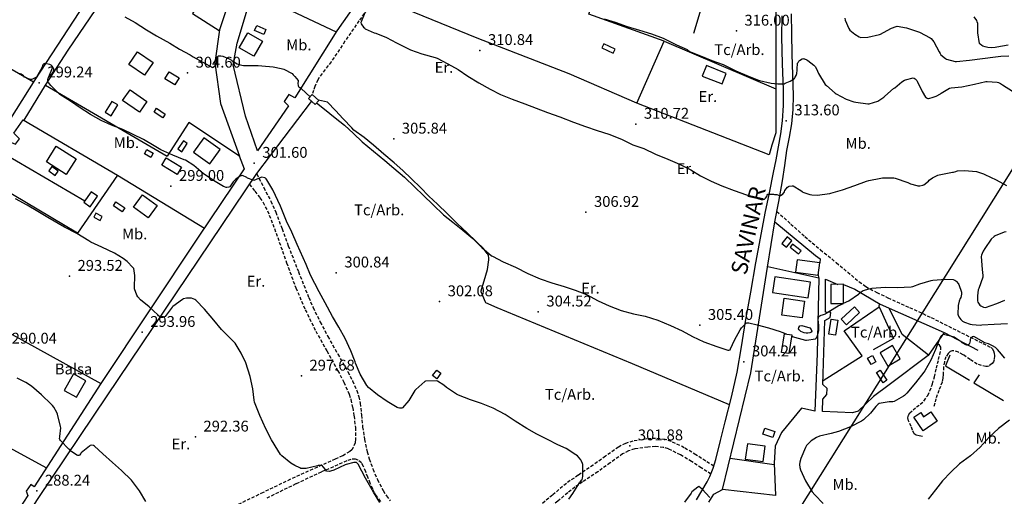
# Model space of a CAD drawing. Extents: x 712930 to 716566, y 4257485 to 4260015.
# Drawn here: x 713263 to 713870, y 4259135 to 4259429 of the extents above; entities that cross this region are included whole.
import ezdxf

# ---------------------------------------------------------------- set-up
doc = ezdxf.new("R2010")
doc.units = 0
doc.header["$LTSCALE"] = 8
doc.linetypes.add('HIDDEN', pattern=[0.375, 0.25, -0.125])
for name, color, linetype in [('010223', 7, 'CONTINUOUS'), ('020123', 2, 'CONTINUOUS'), ('020124', 4, 'CONTINUOUS'), ('020401', 7, 'CONTINUOUS'), ('030128', 7, 'CONTINUOUS'), ('030450', 5, 'CONTINUOUS'), ('040126', 6, 'CONTINUOUS'), ('040127', 7, 'CONTINUOUS'), ('040523', 6, 'CONTINUOUS'), ('040524', 3, 'CONTINUOUS'), ('050146', 1, 'CONTINUOUS'), ('050156', 7, 'CONTINUOUS'), ('050326', 7, 'CONTINUOUS'), ('060140', 7, 'HIDDEN'), ('060529', 1, 'CONTINUOUS'), ('090103', 7, 'CONTINUOUS'), ('090108', 7, 'CONTINUOUS'), ('090111', 7, 'CONTINUOUS'), ('10', 7, 'CONTINUOUS'), ('TEXTOS', 2, 'CONTINUOUS')]:
    doc.layers.add(name, color=color, linetype=linetype)
doc.styles.add('ROMANS', font='romans')

msp = doc.modelspace()

# ---------------------------------------------------------------- linework, layer by layer
at = {"layer": '010223'}
msp.add_lwpolyline([(714545.29, 4260000), (714240.33, 4259918.97), (713663.84, 4258999.49), (714796.45, 4258175.46), (715799.7, 4257500)], dxfattribs=at)
at = {"layer": '020123'}
for points in [[(713327.65, 4259430.66), (713333.91, 4259427.16), (713340.96, 4259422.64), (713347.19, 4259418.89), (713355.29, 4259414.38), (713361.33, 4259410.71), (713367.87, 4259407.23), (713369.76, 4259405.88), (713381.76, 4259399.41), (713382.11, 4259399.61), (713383.72, 4259400.82), (713384.17, 4259401.63), (713384.24, 4259402.32), (713384.37, 4259402.72), (713384.33, 4259403.2), (713384.52, 4259405.76), (713384.73, 4259406.11), (713385.32, 4259406.6), (713386.31, 4259406.65), (713386.76, 4259406.59), (713388.02, 4259406.26), (713391.87, 4259404.69), (713393.32, 4259403.87), (713393.85, 4259403.43), (713396.88, 4259401.63), (713397.93, 4259401.17), (713400.76, 4259400.5), (713401.98, 4259400.55), (713409.81, 4259400.59), (713412.05, 4259400.31), (713419.15, 4259399.84), (713424.12, 4259398.83), (713425.73, 4259398.29), (713430.9, 4259395.59), (713431.47, 4259394.9), (713432.59, 4259393.84), (713434.53, 4259391.22), (713434.54, 4259390.63), (713434.4, 4259389.67), (713434.48, 4259388.09), (713434.76, 4259387.61), (713435.06, 4259387.32), (713436.15, 4259386.56), (713439.58, 4259383.42), (713441.87, 4259381.22)], [(713475.99, 4259433.49), (713473.8, 4259428.48), (713473.69, 4259428.05), (713473.27, 4259427.16), (713473.49, 4259426.31), (713473.79, 4259425.7), (713474.94, 4259424.2), (713475.59, 4259423.55), (713475.99, 4259423.18), (713481.45, 4259420.84), (713482.43, 4259420.58), (713489.08, 4259417.86), (713495.33, 4259414.63), (713502.58, 4259410.96), (713503.91, 4259410.25), (713510.92, 4259407.79), (713519.05, 4259405.55), (713520.39, 4259405.08), (713526.89, 4259401.58), (713533.28, 4259398.02), (713539.21, 4259393.91), (713546, 4259389.84), (713553, 4259385.94), (713559.33, 4259382.67), (713566.62, 4259379.72), (713574.37, 4259376.94), (713581.52, 4259374.23), (713588.41, 4259371.65), (713596.12, 4259368.94), (713604.44, 4259365.66), (713611.79, 4259362.84), (713619.13, 4259360.38), (713626.33, 4259358.21), (713634.14, 4259355.01), (713641.07, 4259351.57), (713647.91, 4259349.24), (713655.02, 4259345.81), (713662.62, 4259342.81), (713669.77, 4259339.69), (713676.78, 4259336.21), (713682.87, 4259332.52), (713689.35, 4259329.15), (713696.01, 4259326.34), (713703.55, 4259323.44), (713711.13, 4259320.71), (713718.89, 4259318.21), (713720.28, 4259317.81), (713720.73, 4259317.75), (713721.14, 4259317.76), (713722.27, 4259318.13), (713723.03, 4259318.57), (713723.78, 4259319.74), (713724.06, 4259320.46), (713724.45, 4259321.15), (713727.92, 4259321.07), (713728.5, 4259320.94), (713729.85, 4259320.84), (713731.06, 4259320.58), (713731.76, 4259320.33), (713732.19, 4259320.39), (713733.18, 4259320.83), (713733.68, 4259321.16), (713734.6, 4259322.53), (713734.97, 4259323.34), (713735.64, 4259324.33), (713736.6, 4259325.39), (713737.2, 4259325.87), (713737.65, 4259326.13), (713739.3, 4259326.3), (713740.02, 4259326.26), (713744.77, 4259323.32), (713745.49, 4259322.71), (713746.04, 4259322.39), (713750.29, 4259320.87), (713751.46, 4259320.62), (713754.9, 4259320.57), (713762.58, 4259321.59), (713763.27, 4259321.67), (713770.48, 4259323.75), (713778.07, 4259326.52), (713785.21, 4259329.11), (713786.63, 4259329.61), (713794.11, 4259331.06), (713795.14, 4259331.2), (713802.18, 4259331.15), (713803.05, 4259331.1), (713810.68, 4259328.44), (713812.5, 4259327.6), (713816.25, 4259326.48), (713817.01, 4259326.36), (713818.08, 4259326.34), (713819.94, 4259326.72), (713820.62, 4259326.97), (713823.45, 4259329.2), (713823.94, 4259329.72), (713826, 4259331.18), (713829.37, 4259332.86), (713830.18, 4259333.14), (713838.24, 4259334.7), (713838.88, 4259334.79), (713840.31, 4259335.2), (713840.78, 4259335.42), (713841.43, 4259335.57), (713845.74, 4259335.79), (713853.15, 4259335.04), (713854.44, 4259334.81), (713857.4, 4259333.75), (713858.25, 4259333.32), (713865.23, 4259329.95), (713871.57, 4259326.5)], [(713623.44, 4259429.33), (713630.26, 4259427.35), (713637.48, 4259424.69), (713645.14, 4259422.37), (713652.59, 4259420.2), (713659.83, 4259417.5), (713661.49, 4259416.61), (713668.02, 4259413.31), (713674.69, 4259410.47), (713675.14, 4259409.94), (713675.57, 4259409.59), (713676.11, 4259409.3), (713682.89, 4259406.52), (713689.86, 4259403.57), (713696.81, 4259401.21), (713704.69, 4259397.31), (713711.36, 4259394.32), (713718.59, 4259391.56), (713719.33, 4259391.39), (713726.36, 4259389.63), (713730.47, 4259389.23), (713734.36, 4259389.36), (713735.16, 4259389.58), (713738.23, 4259390.9), (713740.15, 4259392.05), (713740.61, 4259392.45), (713741.03, 4259392.93), (713741.28, 4259393.3), (713741.84, 4259394.41), (713742.24, 4259395.71), (713742.52, 4259397.71), (713742.48, 4259398.34), (713742.75, 4259401.96), (713743, 4259402.47), (713743.5, 4259403.22), (713743.87, 4259403.62), (713745.48, 4259404.74), (713745.89, 4259404.83), (713746.61, 4259404.79), (713747.1, 4259404.65), (713748.5, 4259403.99), (713749.12, 4259403.65), (713752.87, 4259400.82), (713753.62, 4259399.92), (713754.42, 4259398.62), (713755.73, 4259395.64), (713759.82, 4259388.86), (713760.55, 4259388.17), (713765.9, 4259383.45), (713766.57, 4259383.01), (713772.82, 4259379.78), (713777.4, 4259378.18), (713778.76, 4259377.9), (713786.1, 4259376.87), (713786.99, 4259377.01), (713792.18, 4259378.58), (713792.86, 4259378.92), (713795.99, 4259381.1), (713796.58, 4259381.67), (713802, 4259386.28), (713802.71, 4259386.74), (713807.02, 4259390.47), (713808.76, 4259391.62), (713809.25, 4259391.81), (713814.13, 4259392.96), (713814.64, 4259392.79), (713815.35, 4259392.37), (713816.28, 4259391.39), (713816.58, 4259390.87), (713819.56, 4259384.51), (713821.76, 4259381.02), (713822.07, 4259380.73), (713822.62, 4259380.41), (713823.03, 4259380.27), (713823.48, 4259380.21), (713824.3, 4259380.31), (713825.81, 4259380.72), (713828.28, 4259381.73), (713830.86, 4259383.18), (713831.34, 4259383.55), (713836.43, 4259386.49), (713837.44, 4259386.74), (713844.2, 4259387.51), (713851.82, 4259389.04), (713858.89, 4259390.72), (713859.74, 4259390.75), (713865.98, 4259390.2), (713866.74, 4259389.99), (713867.9, 4259389.5), (713869.29, 4259388.69), (713875.44, 4259384.76)], [(713771.87, 4259429.85), (713772.05, 4259428.66), (713774.3, 4259423.49), (713774.99, 4259422.37), (713778.15, 4259419.85), (713780.65, 4259418.33), (713781.69, 4259417.88), (713786.12, 4259418.12), (713793.32, 4259419.74), (713793.95, 4259419.92), (713800.24, 4259423.36), (713800.62, 4259423.58), (713803.51, 4259424.65), (713804.29, 4259424.82), (713809.86, 4259423.89), (713816.73, 4259421.52), (713817.99, 4259421.09), (713824.5, 4259417.65), (713825.24, 4259417.25), (713826.88, 4259415.28), (713830.02, 4259408.97), (713830.64, 4259407.89), (713831.17, 4259407.23), (713833.96, 4259404.87), (713834.61, 4259404.46), (713840.07, 4259403.08), (713840.9, 4259403.01), (713848.93, 4259403.81), (713856.93, 4259404.92), (713864.94, 4259405.85), (713868.24, 4259406.37), (713873.09, 4259406.45)], [(713445.93, 4259377.53), (713450.72, 4259373.64), (713457.39, 4259368.34), (713463.2, 4259363.8), (713468.67, 4259358.55), (713474.08, 4259353.5), (713481.14, 4259347.6), (713487.95, 4259341.88), (713493.5, 4259337.23), (713500.1, 4259331.71), (713506.56, 4259325.42), (713511.78, 4259320.44), (713517.86, 4259314.48), (713524.25, 4259308.29), (713530.01, 4259303.76), (713536.09, 4259298.91), (713542.29, 4259293.76), (713547.99, 4259288.14), (713553.82, 4259283.15), (713554.4, 4259282.79), (713561.07, 4259279.39), (713568.77, 4259275.98), (713576.29, 4259272.24), (713583.97, 4259268.77), (713591.03, 4259266.38), (713598.61, 4259264.06), (713605.55, 4259261.88), (713612.49, 4259259.14), (713619.6, 4259255.3), (713626.56, 4259252.12), (713633.83, 4259249.2), (713641.46, 4259247.19), (713648.75, 4259245.85), (713656.53, 4259243.42), (713664.33, 4259240.07), (713671.51, 4259236.82), (713677.96, 4259233.34), (713684.88, 4259229.99), (713692.82, 4259227.05), (713699.76, 4259224.86), (713700.22, 4259224.86), (713701.08, 4259224.98), (713701.34, 4259225.73), (713703.91, 4259230.96), (713707.39, 4259237.4), (713707.76, 4259237.89), (713708.23, 4259238.58), (713710.94, 4259241.57), (713711.37, 4259241.64), (713712.05, 4259241.66), (713712.59, 4259241.6), (713717.73, 4259240.37), (713724.74, 4259238.55), (713731.9, 4259236.4), (713733.09, 4259235.84), (713735.66, 4259234.82)], [(713484.98, 4259130.7), (713480.94, 4259137.14), (713476.02, 4259145.67), (713471.68, 4259154.38), (713471.39, 4259154.72), (713470.47, 4259155.44), (713470.05, 4259155.52), (713469, 4259155.42), (713464.18, 4259154.26), (713463.55, 4259153.98), (713456.63, 4259150.68), (713454.54, 4259149.99), (713453.9, 4259149.89), (713452.07, 4259150.03), (713451.53, 4259150.65), (713451.15, 4259151.31), (713449.22, 4259153.84), (713448.7, 4259153.86), (713446.92, 4259153.67), (713446.4, 4259153.46), (713439.56, 4259151.77), (713438.46, 4259151.69), (713436.24, 4259151.84), (713435.57, 4259152.05), (713432.41, 4259153.51), (713430.07, 4259155.02), (713424.42, 4259159.52), (713423.59, 4259160.48), (713421.95, 4259162.99), (713418.17, 4259169.54), (713414.69, 4259176.21), (713410.97, 4259184.41), (713407.68, 4259192.67), (713407.43, 4259193.91), (713406.52, 4259200.92), (713405.02, 4259208.64), (713402.28, 4259216.99), (713399.32, 4259223), (713395.68, 4259229.07), (713395.2, 4259229.49), (713387.29, 4259237.67), (713382.46, 4259243.24), (713376.67, 4259250.15), (713371.32, 4259255.74), (713370.72, 4259256.13), (713369.83, 4259256.55), (713368.63, 4259256.87), (713367.69, 4259256.97), (713365.6, 4259256.92), (713363.85, 4259256.6), (713363.12, 4259256.18), (713357.16, 4259251.77), (713356.76, 4259251.26), (713352.42, 4259245.66), (713352.01, 4259245.42), (713351.05, 4259245.01), (713350.08, 4259245), (713349.64, 4259245.21), (713348.46, 4259246.05), (713347.98, 4259246.56), (713342.66, 4259251.53), (713337.2, 4259255.95), (713335.57, 4259257.73), (713334.97, 4259258.77), (713333.57, 4259262.63), (713333.49, 4259263.42), (713333.68, 4259271.01), (713333.07, 4259275.18), (713332.62, 4259275.89), (713329.06, 4259279.57), (713326.65, 4259281.5), (713321.23, 4259284.74), (713313.48, 4259288.4), (713306.69, 4259291.59), (713305.37, 4259292.35), (713297.99, 4259296.91), (713290.37, 4259300.83), (713279.98, 4259306.65), (713273.86, 4259310.37), (713267.38, 4259314.25), (713260.07, 4259318.34)], [(713871.5, 4259297.97), (713870.25, 4259297.66), (713864.62, 4259295.33), (713864, 4259294.97), (713862.3, 4259293.35), (713858.22, 4259287.53), (713857.19, 4259285.96), (713856.56, 4259284.58), (713856.23, 4259283.47), (713856.13, 4259282.67), (713856.63, 4259274.6), (713857.05, 4259271.01), (713857.03, 4259269.84), (713854.54, 4259262.95), (713854.19, 4259262.11), (713853.67, 4259258.38), (713853.71, 4259255.91), (713853.8, 4259255.27), (713854.05, 4259254.36), (713854.34, 4259253.78), (713855.31, 4259252.5), (713855.87, 4259252.08), (713857.55, 4259251.34), (713858.63, 4259251.14), (713865.65, 4259253.62), (713870.71, 4259255.66)], [(713771.16, 4259253.77), (713774.27, 4259255.32), (713780.29, 4259259.3), (713780.66, 4259259.7), (713782.83, 4259261.37), (713783.41, 4259261.66), (713786.62, 4259262.73), (713788.64, 4259263.07), (713796.69, 4259263.69), (713804.21, 4259263.46), (713812.81, 4259263.85), (713813.81, 4259264.11), (713818.17, 4259265.84), (713825.13, 4259267.87), (713826.16, 4259268.01), (713834.15, 4259268.74), (713838.75, 4259268.53), (713839.74, 4259268.09), (713840.34, 4259267.69), (713840.83, 4259267.24), (713841.84, 4259265.97), (713842.24, 4259265.28), (713843.96, 4259260.54), (713843.93, 4259259.47), (713843.48, 4259257.36), (713843.14, 4259256.75), (713842.46, 4259254.97), (713841.9, 4259252.43), (713841.55, 4259247.1), (713841.78, 4259246.4), (713842.32, 4259245.37), (713843.47, 4259243.78), (713844.03, 4259243.22), (713844.61, 4259242.77), (713845.7, 4259242.15), (713849.17, 4259240.88), (713850.42, 4259240.63), (713855.37, 4259240.3), (713856.53, 4259240.37), (713864.06, 4259240.84), (713872.24, 4259241.31)], [(713739, 4259233.49), (713740.82, 4259232.78), (713747.56, 4259231.03), (713748.2, 4259231.03), (713753.71, 4259231.9), (713754.32, 4259232.44), (713754.76, 4259233.11), (713755.03, 4259233.77), (713755.79, 4259236.94), (713755.91, 4259238.16), (713755.81, 4259240.74), (713755.68, 4259241.45), (713755.54, 4259244.09), (713755.6, 4259244.54), (713755.93, 4259245.65), (713756.5, 4259246.03), (713757.39, 4259246.41), (713758.2, 4259246.6), (713760.02, 4259247.28), (713760.43, 4259247.61), (713766.72, 4259251.61), (713767.88, 4259252.14), (713771.01, 4259253.69)], [(713340.5, 4259131.38), (713336.65, 4259137.97), (713331.62, 4259144.45), (713325.61, 4259150.54), (713319.95, 4259155.54), (713314.06, 4259160.78), (713308.93, 4259165.58), (713308.16, 4259165.87), (713307.04, 4259166.05), (713306.28, 4259165.85), (713305.87, 4259165.61), (713300.67, 4259161.49), (713300.44, 4259161.09), (713299.61, 4259160.05), (713299.16, 4259159.79), (713298.52, 4259159.7), (713297.95, 4259159.97), (713294.61, 4259162.15), (713294.21, 4259162.52), (713293.61, 4259163.24), (713293.12, 4259163.69), (713287.89, 4259168.99), (713287.53, 4259169.61), (713287.37, 4259170.21), (713287.44, 4259171.13), (713287.55, 4259171.57), (713288.06, 4259176.85), (713287.94, 4259177.61), (713285.95, 4259185.38), (713285.55, 4259186.39), (713283.79, 4259189.53), (713282.87, 4259190.71), (713282.13, 4259191.44), (713276.16, 4259197.23), (713270.05, 4259202.52), (713266.54, 4259204.84), (713261.15, 4259207.46)], [(713873.48, 4259181.57), (713866.67, 4259176.48), (713861.05, 4259171.02), (713855.48, 4259164.98), (713849.55, 4259159.66), (713842.74, 4259154.58), (713837.27, 4259149.48), (713832.23, 4259144.13), (713827.83, 4259138.63), (713823.27, 4259132.85)], [(713688.68, 4259133.81), (713683.82, 4259139.03), (713681.89, 4259140.6), (713681.27, 4259140.24), (713677.56, 4259137.23), (713677.1, 4259136.59), (713672.9, 4259130.98)]]:
    msp.add_lwpolyline(points, dxfattribs=at)
at = {"layer": '020124'}
for points in [[(713872.67, 4259413.19), (713865.77, 4259411.94), (713864.57, 4259411.7), (713862.48, 4259411.56), (713860.23, 4259411.69), (713858.4, 4259412.07), (713857.12, 4259412.53), (713856.37, 4259412.93), (713855.43, 4259413.68), (713854.92, 4259414.26), (713853.99, 4259420.66), (713854, 4259425.6), (713853.9, 4259426.42), (713853.6, 4259427.58), (713853.29, 4259428.28), (713851.74, 4259430.72)], [(713601.68, 4259132.86), (713604.02, 4259136.25), (713608.14, 4259142.79), (713608.6, 4259143.28), (713609.47, 4259144.48), (713609.71, 4259144.94), (713609.95, 4259145.73), (713610.14, 4259147.08), (713610.14, 4259147.64), (713610.25, 4259148.49), (713610.16, 4259154.25), (713610.02, 4259154.82), (713609.45, 4259156.2), (713608.95, 4259157.06), (713606.94, 4259159.51), (713605.84, 4259160.21), (713599.9, 4259164.03), (713594.77, 4259166.43), (713588.47, 4259169.58), (713581.78, 4259173.01), (713575.66, 4259176.41), (713568.49, 4259180.91), (713562.19, 4259185.17), (713554.94, 4259189.02), (713547.78, 4259191.9), (713540.81, 4259194.12), (713533.4, 4259196.96), (713532.2, 4259197.6), (713526.02, 4259201.74), (713524.43, 4259203.14), (713520.56, 4259205.75), (713519.91, 4259205.84), (713513.18, 4259205.74), (713512.65, 4259205.39), (713507.08, 4259200.55), (713506.63, 4259199.97), (713502.78, 4259193.68), (713499.03, 4259189.21), (713498.49, 4259189.03), (713497.69, 4259188.9), (713497.17, 4259188.92), (713496.24, 4259189.17), (713495.61, 4259189.45), (713489.38, 4259193.2), (713483.54, 4259197.17), (713477.96, 4259201.71), (713476.97, 4259203.03), (713472.89, 4259210.01), (713469.99, 4259216.88), (713469.74, 4259217.7), (713467.04, 4259224.46), (713463.65, 4259232.01), (713459.57, 4259239.08), (713455.79, 4259245.63), (713451.18, 4259254.01), (713447.44, 4259260.9), (713442.26, 4259271.21), (713439.47, 4259277.73), (713433.96, 4259290.07), (713430.71, 4259297.71), (713427.44, 4259304.41), (713423.63, 4259313.8), (713418.82, 4259323.82), (713415.28, 4259330.04), (713414.87, 4259330.59), (713414.43, 4259330.94), (713414.04, 4259331.13), (713412.04, 4259331.73), (713411.52, 4259331.43), (713407.2, 4259329.63), (713406.76, 4259329.74), (713403.2, 4259331.11), (713402.83, 4259331.35), (713400.16, 4259332.63), (713399.3, 4259332.5), (713398.45, 4259332.06), (713396.01, 4259330.37), (713394.36, 4259328.82), (713394.08, 4259328.19), (713392.31, 4259325.65), (713391.81, 4259325.41), (713390.55, 4259325.19), (713390.04, 4259325.26), (713389.13, 4259325.57), (713388.48, 4259325.89), (713382.29, 4259329.66), (713375.96, 4259333.9), (713370.15, 4259338.77), (713364.95, 4259342.09), (713364.29, 4259342.36), (713357.31, 4259345.16), (713349.83, 4259348.51), (713345.63, 4259351.07), (713339.11, 4259354.84), (713332.83, 4259358.05), (713326.42, 4259361.14), (713319.43, 4259363.8), (713313.03, 4259366.66), (713306.37, 4259370.35), (713300.12, 4259374.45), (713294.01, 4259378.55), (713287.41, 4259382.63), (713286.77, 4259383.19), (713281.82, 4259388.23), (713280.48, 4259389.99), (713280.24, 4259390.41), (713279.98, 4259391.18), (713280, 4259391.94), (713280.36, 4259392.84), (713280.57, 4259393.19), (713283.06, 4259399.61), (713282.86, 4259399.96), (713282.47, 4259400.47), (713282.13, 4259400.74), (713281.77, 4259400.95), (713281.35, 4259401.12), (713278.19, 4259401.88), (713277.7, 4259401.6), (713276.9, 4259400.91), (713276.68, 4259400.5), (713276.49, 4259399.79), (713275.62, 4259397.77), (713273.04, 4259393.36), (713272.71, 4259393.13), (713270.71, 4259392.11), (713270.07, 4259392.02), (713269.6, 4259392.03), (713268.86, 4259392.2), (713265.74, 4259393.45), (713265.1, 4259394.14), (713264.33, 4259394.76), (713263.59, 4259395.16), (713261.52, 4259395.95)], [(713870.7, 4259219.78), (713869.37, 4259221.28), (713868.66, 4259222.35), (713866.09, 4259225.29), (713864.78, 4259226.43), (713863.12, 4259227.55), (713860.5, 4259228.81), (713859.7, 4259228.91), (713858.07, 4259229.35), (713857.51, 4259229.67), (713857.17, 4259229.94), (713851.86, 4259233.06), (713851.28, 4259233.19), (713850.88, 4259233.14), (713850.5, 4259233.01), (713849.98, 4259232.62), (713849.66, 4259232.3), (713849.23, 4259231.45), (713849.19, 4259230.55), (713848.93, 4259229.01), (713848.71, 4259228.51), (713848.33, 4259228.21), (713847.77, 4259227.97), (713847.22, 4259227.89), (713846.47, 4259228.15), (713844.29, 4259229.29), (713843.63, 4259229.88), (713839.35, 4259232.81), (713838.68, 4259233.07), (713832.78, 4259234.42), (713832.38, 4259234.24), (713831.36, 4259233.51), (713830.96, 4259233.09), (713830.51, 4259232.19), (713827.77, 4259225.25), (713825.02, 4259218.58), (713821.25, 4259212.06), (713820.57, 4259211.16), (713815.47, 4259204.57), (713810.26, 4259198.23), (713808.76, 4259196.82), (713808.11, 4259196.35), (713802.28, 4259193.17), (713801.61, 4259192.96), (713800.62, 4259192.85), (713799.36, 4259192.87), (713793, 4259191.96), (713792.45, 4259191.55), (713790.98, 4259190.1), (713787.67, 4259185.84), (713783.45, 4259181.7), (713782.21, 4259180.89), (713775.49, 4259177.56), (713767.97, 4259174.51), (713763.56, 4259173.35), (713756.34, 4259171.63), (713754.36, 4259170.81), (713751.07, 4259168.82), (713750.41, 4259168.3), (713748.3, 4259166.02), (713747.62, 4259164.8), (713744.68, 4259157.97), (713744.03, 4259155.66), (713743.91, 4259154.2), (713744.12, 4259152.38), (713744.54, 4259151.01), (713747.66, 4259144.17), (713751.69, 4259137.35), (713753.39, 4259135.38), (713758.52, 4259130.08)]]:
    msp.add_lwpolyline(points, dxfattribs=at)
at = {"layer": '020401'}
for p in [(713704.96, 4259421.91), (713546.7, 4259409.94), (713366.27, 4259395.97), (713274.81, 4259389.91), (713642.91, 4259364.42), (713735.79, 4259366.5), (713493.53, 4259355.22), (713407.42, 4259340.29), (713356.02, 4259326.04), (713612.12, 4259309.98), (713458.06, 4259272.58), (713293.41, 4259270.49), (713521.82, 4259254.79), (713582.73, 4259248.48), (713338.25, 4259235.87), (713682.39, 4259240.2), (713709.62, 4259217.68), (713436.55, 4259208.89), (713371.12, 4259171.25), (713639.18, 4259165.83), (713273.27, 4259137.85)]:
    msp.add_point(p, dxfattribs=at)
at = {"layer": '030128'}
msp.add_lwpolyline([(713295.93, 4259210.16), (713290.2, 4259199.98), (713297.74, 4259195.73), (713303.47, 4259205.91), (713295.93, 4259210.16)], dxfattribs=at)
at = {"layer": '030450'}
for points in [[(713409.07, 4259425.22), (713414.69, 4259422.76), (713413.32, 4259419.64), (713407.7, 4259422.1), (713409.07, 4259425.22)], [(713347.19, 4259374.16), (713352.56, 4259370.61), (713350.99, 4259368.23), (713345.62, 4259371.78), (713347.19, 4259374.16)], [(713363.69, 4259354.08), (713360.22, 4259349.03), (713362.67, 4259347.35), (713366.14, 4259352.4), (713363.69, 4259354.08)], [(713280.72, 4259335.46), (713284.64, 4259332.72), (713286.5, 4259335.38), (713282.58, 4259338.12), (713280.72, 4259335.46)], [(713322.12, 4259316.32), (713327.54, 4259312.78), (713325.92, 4259310.29), (713320.5, 4259313.83), (713322.12, 4259316.32)], [(713744.91, 4259286.1), (713739.66, 4259290.31), (713738.16, 4259288.44), (713743.41, 4259284.23), (713744.91, 4259286.1)], [(713777.81, 4259251.52), (713769.63, 4259244.01), (713772.84, 4259240.52), (713781.02, 4259248.03), (713777.81, 4259251.52)], [(713745.29, 4259240), (713750.39, 4259238.69), (713751.22, 4259237.65), (713751.46, 4259236.59), (713751.08, 4259235.9), (713750.2, 4259235.49), (713749.06, 4259235.39), (713747.97, 4259235.37), (713746.9, 4259235.52), (713745.87, 4259235.88), (713744.84, 4259236.23), (713744.26, 4259236.8), (713743.68, 4259237.36), (713743.41, 4259238.08), (713743.53, 4259238.89), (713744.14, 4259239.75), (713745.29, 4259240)], [(713793.75, 4259212.55), (713797.87, 4259206.23), (713795.55, 4259204.72), (713791.43, 4259211.04), (713793.75, 4259212.55)], [(713722.59, 4259176.59), (713728.6, 4259174.64), (713727.41, 4259170.97), (713721.4, 4259172.92), (713722.59, 4259176.59)]]:
    msp.add_lwpolyline(points, dxfattribs=at)
at = {"layer": '040126'}
for points in [[(713336.19, 4259577.58), (713339.57, 4259575.65), (713337.99, 4259566.94), (713332.96, 4259567.17), (713327.7, 4259559.8), (713323.71, 4259559.52), (713315.79, 4259551.3), (713312.34, 4259543.53), (713306.59, 4259542.76), (713280.04, 4259512.6), (713280.91, 4259508.21), (713274.41, 4259506.02), (713251.56, 4259477.59), (713274.02, 4259464.34), (713306.28, 4259444.3), (713271.97, 4259391.65), (713244.29, 4259347.92), (713202.42, 4259282.12), (713149.03, 4259199.15), (713105.07, 4259128.33)], [(713411.9, 4259539.45), (713415.26, 4259532.7), (713412.86, 4259527.64), (713407.72, 4259517), (713412.47, 4259513.97), (713406.52, 4259488.69), (713394.5, 4259448.31), (713385.95, 4259422.64), (713383.05, 4259402.3), (713386.65, 4259377.18), (713398.25, 4259344.61), (713367.1, 4259365.29), (713353.68, 4259344.7)], [(713678.62, 4259420.53), (713688.15, 4259452.17), (713691.7, 4259463.78), (713706.71, 4259458.66)], [(713278.63, 4259388.43), (713292.56, 4259410.15), (713313.17, 4259440.29)], [(713729.28, 4259441.09), (713729.31, 4259385.68), (713729.33, 4259359.09), (713726.85, 4259351.47)], [(713241.87, 4259330.58), (713256.7, 4259353.55), (713260.12, 4259352.11), (713262.53, 4259355.21), (713259.1, 4259358.82), (713264.84, 4259367.12), (713322.96, 4259332.78), (713298.46, 4259296.97)], [(713755.87, 4259269.47), (713754.85, 4259222.65), (713753.34, 4259187.18), (713745.24, 4259188.97), (713732.84, 4259173.97), (713728.97, 4259165.54), (713728.25, 4259154.96), (713729.06, 4259135.07), (713696.41, 4259138.75), (713713.91, 4259210.84), (713724.28, 4259275.99), (713728.71, 4259303.97), (713753.89, 4259283.34), (713756.62, 4259281.18), (713756.5, 4259278.66)], [(713771.13, 4259265.33), (713778.01, 4259262.45), (713793.64, 4259253.22), (713833.15, 4259235.67), (713823.3, 4259221.53), (713799.26, 4259203.49), (713789.6, 4259196.21), (713780.11, 4259187.21), (713776.71, 4259186.13), (713758.11, 4259186.84), (713758.32, 4259194.63), (713760.85, 4259197.53), (713760.92, 4259201.17), (713758.39, 4259203.63), (713759.56, 4259243.2), (713762.95, 4259244.93), (713763.17, 4259248.15), (713760.05, 4259248.2), (713759.97, 4259268.66), (713767.5, 4259265.44)], [(713312.75, 4259204.21), (713271.7, 4259140.52), (713269.64, 4259141.77), (713266.61, 4259137.66), (713267.8, 4259135.03), (713251.6, 4259110.38), (713246.84, 4259108.79), (713244.5, 4259105.23), (713246.71, 4259102.21), (713212.1, 4259050.95), (713175.84, 4258998.15), (713144.52, 4259057.52), (713123.58, 4259092.36), (713109.3, 4259114.28), (713108.95, 4259121.37), (713153.38, 4259190.26), (713182.95, 4259236.57), (713186.57, 4259236.21), (713188.62, 4259239.47), (713186.53, 4259243.16), (713201.24, 4259265.69), (713312.75, 4259204.21)]]:
    msp.add_lwpolyline(points, dxfattribs=at)
at = {"layer": '040127'}
for points in [[(713660.38, 4259415.54), (713614, 4259432.27), (713630.51, 4259481.07)], [(713414.44, 4259469.29), (713416.03, 4259473.81), (713449.56, 4259466.38), (713483.32, 4259457.51), (713458.46, 4259422.01), (713432.45, 4259380.57), (713428.7, 4259382.75), (713425.99, 4259378.41), (713428.62, 4259375.77), (713409.41, 4259347.92), (713402.04, 4259369.25), (713394.4, 4259401.05), (713396.88, 4259414.35), (713406.47, 4259445.98), (713410.72, 4259460.44)], [(713406.43, 4259445.86), (713458.02, 4259421.3)], [(713726.85, 4259351.47), (713725.13, 4259345.49), (713643.49, 4259377.29), (713660.38, 4259415.54), (713729.31, 4259386.26)], [(713265.37, 4259366.81), (713278.63, 4259388.43)], [(713269.81, 4258794.66), (713226.18, 4258885.28), (713192.44, 4258957.25), (713179.04, 4258986.05), (713228.43, 4259063.06), (713274.15, 4259133.24), (713316.62, 4259196.56), (713366.26, 4259270.26), (713409.06, 4259333.81), (713442.71, 4259378.32)], [(713398.06, 4259344.74), (713401.19, 4259336.8), (713372.91, 4259294.51), (713312.75, 4259204.21)], [(713298.47, 4259296.98), (713241.87, 4259330.58), (713201.24, 4259265.69)], [(713322.96, 4259332.78), (713376.66, 4259300.11)]]:
    msp.add_lwpolyline(points, dxfattribs=at)
at = {"layer": '040523'}
for points in [[(713372.62, 4259437.57), (713369.34, 4259432.77), (713385.89, 4259422.21)], [(713205.12, 4259428.6), (713271.27, 4259390.54)], [(713278.63, 4259388.43), (713353.68, 4259344.7)], [(713252.25, 4259346.65), (713302.83, 4259317.07)], [(713724.36, 4259276.47), (713755.85, 4259269.47), (713755.56, 4259271.52)], [(713758.47, 4259206.01), (713782.69, 4259221.31), (713771.55, 4259236.68), (713793.07, 4259251.56), (713793.27, 4259253.44)], [(713823.5, 4259221.82), (713807.24, 4259234.38), (713799.3, 4259250.72)], [(713833.15, 4259235.67), (713853.89, 4259224.87)], [(713836.73, 4259221.71), (713834.02, 4259215.11), (713848.85, 4259206.3)], [(713167.82, 4259212.87), (713279.24, 4259152.22)], [(713854.78, 4259209.64), (713851.52, 4259204.65), (713869.9, 4259193.7)], [(713728.3, 4259153.93), (713701.07, 4259157.94)]]:
    msp.add_lwpolyline(points, dxfattribs=at)
at = {"layer": '040524'}
for points in [[(713643.5, 4259377.29), (713601.72, 4259395.39), (713545.07, 4259417.51), (713500.55, 4259435.59), (713482.95, 4259443.64)], [(713700.71, 4259191.01), (713640.82, 4259216.31), (713557.36, 4259251.03), (713550.42, 4259254), (713550.16, 4259254.45), (713547.51, 4259260.81), (713547.54, 4259261.39), (713547.81, 4259262.84), (713549.37, 4259267.66), (713551.41, 4259274.61), (713552.3, 4259280.67), (713552.22, 4259281.78), (713551.96, 4259283.1), (713551.58, 4259284), (713551.26, 4259284.55), (713548.95, 4259287.51), (713544.62, 4259291.8), (713538.74, 4259297.36), (713532.6, 4259303.11), (713526.8, 4259309), (713520.6, 4259315.02), (713515.27, 4259319.93), (713510.03, 4259325.32), (713504.39, 4259330.7), (713499.17, 4259335.81), (713493.76, 4259340.54), (713487.48, 4259345.83), (713481.13, 4259351.31), (713475.2, 4259356.2), (713468.98, 4259360.74), (713467.71, 4259361.99), (713462.41, 4259367.57), (713457.63, 4259372.8), (713452.57, 4259377.96), (713447.04, 4259379.16)]]:
    msp.add_lwpolyline(points, dxfattribs=at)
at = {"layer": '050146'}
for points in [[(713403.59, 4259420.81), (713412.54, 4259415.66), (713407.19, 4259406.4), (713398.24, 4259411.55), (713403.59, 4259420.81)], [(713622.03, 4259411.5), (713629.02, 4259408.17), (713630.21, 4259410.68), (713623.22, 4259414.01), (713622.03, 4259411.5)], [(713335.37, 4259409.04), (713345.09, 4259402.44), (713339.75, 4259394.58), (713330.03, 4259401.18), (713335.37, 4259409.04)], [(713698.73, 4259395.6), (713686.5, 4259400.48), (713683.93, 4259394.04), (713696.16, 4259389.16), (713698.73, 4259395.6)], [(713354.89, 4259396.67), (713361.05, 4259392.97), (713358.41, 4259388.58), (713352.25, 4259392.28), (713354.89, 4259396.67)], [(713330.9, 4259385.59), (713341.26, 4259378.33), (713336.61, 4259371.7), (713326.25, 4259378.96), (713330.9, 4259385.59)], [(713441.02, 4259380.3), (713445.04, 4259376.57), (713447.25, 4259378.95), (713443.23, 4259382.68), (713441.02, 4259380.3)], [(713319.64, 4259378.44), (713315.53, 4259371.68), (713319.12, 4259369.5), (713323.23, 4259376.26), (713319.64, 4259378.44)], [(713376.29, 4259356), (713369.87, 4259347.07), (713379.95, 4259339.82), (713386.37, 4259348.75), (713376.29, 4259356)], [(713285.27, 4259350.7), (713297.52, 4259342.87), (713291.42, 4259333.33), (713279.17, 4259341.16), (713285.27, 4259350.7)], [(713341.11, 4259348.71), (713345.15, 4259346.49), (713343.69, 4259343.83), (713339.65, 4259346.05), (713341.11, 4259348.71)], [(713353.05, 4259343.55), (713362.57, 4259337.84), (713359.89, 4259333.37), (713350.37, 4259339.08), (713353.05, 4259343.55)], [(713306.72, 4259322.67), (713302.22, 4259316.21), (713306.26, 4259313.39), (713310.76, 4259319.85), (713306.72, 4259322.67)], [(713338.56, 4259320.72), (713347.57, 4259314.18), (713342.01, 4259306.51), (713333, 4259313.05), (713338.56, 4259320.72)], [(713313.59, 4259307.33), (713309.7, 4259309.35), (713308.45, 4259306.95), (713312.34, 4259304.93), (713313.59, 4259307.33)], [(713736.38, 4259294.71), (713733.08, 4259290.72), (713735.94, 4259288.36), (713739.24, 4259292.35), (713736.38, 4259294.71)], [(713756.48, 4259278.66), (713742.45, 4259280.52), (713741.45, 4259272.97), (713755.48, 4259271.11), (713756.48, 4259278.66)], [(713771.09, 4259265.47), (713763.16, 4259265.41), (713763.24, 4259253.64), (713771.17, 4259253.7), (713771.09, 4259265.47)], [(713745.55, 4259244.67), (713733.08, 4259246.4), (713734.53, 4259256.88), (713747, 4259255.15), (713745.55, 4259244.67)], [(713767.49, 4259243.3), (713766.06, 4259234.11), (713762.1, 4259234.73), (713763.53, 4259243.92), (713767.49, 4259243.3)], [(713739.13, 4259234.27), (713737.28, 4259222.66), (713732.81, 4259223.37), (713734.66, 4259234.98), (713739.13, 4259234.27)], [(713801.26, 4259227.69), (713793.63, 4259223.24), (713798.46, 4259214.95), (713806.09, 4259219.4), (713801.26, 4259227.69)], [(713788.89, 4259221.52), (713791.11, 4259217.6), (713788.05, 4259215.86), (713785.83, 4259219.78), (713788.89, 4259221.52)], [(713522.69, 4259210.51), (713520.16, 4259207.19), (713517.54, 4259209.19), (713520.07, 4259212.51), (713522.69, 4259210.51)], [(713828.89, 4259180.97), (713820.19, 4259175.07), (713814.54, 4259183.4), (713818.76, 4259186.26), (713820.49, 4259183.7), (713824.99, 4259186.74), (713828.89, 4259180.97)], [(713722.79, 4259165.53), (713711.8, 4259167.07), (713710.46, 4259157.53), (713721.45, 4259155.99), (713722.79, 4259165.53)]]:
    msp.add_lwpolyline(points, dxfattribs=at)
at = {"layer": '050156'}
msp.add_lwpolyline([(713750.8, 4259266.78), (713728.74, 4259270.08), (713727.31, 4259260.51), (713749.37, 4259257.21), (713750.8, 4259266.78)], dxfattribs=at)
at = {"layer": '050326'}
msp.add_lwpolyline([(713793.08, 4259251.56), (713802.02, 4259232.06), (713789.33, 4259224.92)], dxfattribs=at)
at = {"layer": '060140'}
for points in [[(713497.53, 4259464.87), (713493.66, 4259459.18), (713489.79, 4259453.49), (713485.39, 4259447.11), (713478.72, 4259437.62), (713472.07, 4259428.11), (713463.45, 4259415.51), (713454.86, 4259402.88), (713449.29, 4259395.58), (713446.74, 4259391.8), (713444.87, 4259387.7), (713444.06, 4259385.19), (713443.24, 4259382.68)], [(713408.98, 4259333.66), (713413.31, 4259325.26), (713417.64, 4259316.87), (713420.74, 4259310.12), (713424.64, 4259299.66), (713428.46, 4259289.17), (713434.73, 4259273.24), (713441.07, 4259257.33), (713443.74, 4259251.18), (713448.19, 4259242.16), (713452.89, 4259233.25), (713459.05, 4259222.33), (713465.26, 4259211.43), (713468.13, 4259205.8), (713470.71, 4259199.99), (713472.03, 4259196.05), (713472.88, 4259192), (713473.62, 4259184.68), (713474.31, 4259177.35), (713475.55, 4259169.65), (713477.17, 4259162.01), (713478.41, 4259157.62), (713480.75, 4259151.22), (713483.51, 4259144.93), (713486.96, 4259138.07), (713488.98, 4259134.84), (713491.34, 4259131.85)], [(713404.62, 4259327.2), (713407.8, 4259323), (713410.98, 4259318.8), (713412.87, 4259316.05), (713415.61, 4259310.9), (713418.9, 4259302.68), (713421.91, 4259294.35), (713427.43, 4259278.78), (713433.11, 4259263.27), (713438.96, 4259249.77), (713445.4, 4259236.55), (713452.19, 4259224.31), (713459.09, 4259212.12), (713462.79, 4259204.96), (713466.07, 4259197.54), (713467.14, 4259194.25), (713468.19, 4259189.22), (713469.01, 4259184.13), (713469.87, 4259176.98), (713469.94, 4259169.8), (713469.66, 4259167.68), (713468.53, 4259164.63), (713467.6, 4259163.29), (713466.4, 4259162.17), (713461.98, 4259159.52), (713457.41, 4259157.43), (713443.53, 4259151.33), (713429.73, 4259145.05), (713412.9, 4259136.91), (713396.05, 4259128.75)], [(713729.94, 4259310.43), (713738.6, 4259302.68), (713747.25, 4259294.93), (713756.87, 4259286.8), (713766.65, 4259278.84), (713773.66, 4259272.94), (713780.71, 4259267.05), (713784.85, 4259264.09), (713791.56, 4259260.41), (713798.49, 4259257.13), (713811.88, 4259251.12), (713825.19, 4259244.97), (713838.57, 4259238.24), (713851.95, 4259231.51), (713857.04, 4259228.99), (713862.13, 4259226.44), (713862.9, 4259225.8), (713863.65, 4259224.4), (713864.08, 4259222.9), (713864.33, 4259221.34), (713864.09, 4259218.9), (713863.58, 4259217.69), (713862.75, 4259216.55), (713860.94, 4259215.01), (713859.98, 4259214.65), (713858.98, 4259214.69), (713856.24, 4259215.4), (713853.5, 4259216.1)], [(713819.77, 4259171.41), (713817.84, 4259171.91), (713815.91, 4259172.41), (713814.7, 4259173.19), (713813.63, 4259175.33), (713812.79, 4259177.72), (713811.16, 4259181.24), (713810.76, 4259182.99), (713811.09, 4259184.59), (713812.08, 4259186.01), (713813.99, 4259187.93), (713816.07, 4259189.73), (713818.49, 4259191.45), (713820.74, 4259193.4), (713823.04, 4259196.89), (713824.39, 4259199.64), (713825.96, 4259203.92), (713827.16, 4259208.28), (713828.46, 4259213.63), (713829.74, 4259219.01), (713830.44, 4259222.08), (713831.09, 4259225.15), (713831.04, 4259226.71), (713830.24, 4259227.98), (713829.44, 4259228.56), (713828.64, 4259229.15)], [(713853.52, 4259216.09), (713849.18, 4259219.04), (713844.83, 4259221.99), (713842.01, 4259223.53), (713839.05, 4259224.48), (713838.19, 4259224.48), (713836.92, 4259223.91), (713835.71, 4259222.83), (713834.28, 4259220.79), (713833.31, 4259217.67), (713832.85, 4259214.43), (713832.5, 4259209.75), (713832.33, 4259207.42), (713831.88, 4259205.14), (713829.97, 4259199.98), (713828.11, 4259194.79), (713827.36, 4259192.05), (713826.61, 4259189.31)], [(713690.99, 4259153.11), (713686.05, 4259156.35), (713680.03, 4259160.27), (713672.81, 4259164.58), (713664.87, 4259168.46), (713660.91, 4259169.72), (713655.16, 4259170.29), (713649.74, 4259169.97), (713641.14, 4259168.69), (713636.47, 4259167.25), (713632.18, 4259165), (713624.18, 4259159.29), (713616.65, 4259153.83), (713607.24, 4259147.55), (713602.42, 4259144.23), (713597.73, 4259140.6), (713591.49, 4259135.35), (713585.31, 4259130.17)], [(713689.24, 4259148.28), (713683.31, 4259152.16), (713677.38, 4259156.03), (713670.43, 4259160.18), (713663, 4259163.81), (713659.89, 4259164.8), (713655.06, 4259165.28), (713650.26, 4259164.99), (713642.25, 4259163.8), (713638.38, 4259162.61), (713634.8, 4259160.73), (713627.09, 4259155.23), (713619.5, 4259149.72), (713610.04, 4259143.41), (713605.36, 4259140.19), (713600.87, 4259136.71), (713594.7, 4259131.52), (713588.52, 4259126.34)], [(713485.6, 4259131.4), (713482.74, 4259134.99), (713481.55, 4259136.93), (713480.57, 4259138.98), (713479.07, 4259142.66), (713477.57, 4259146.35), (713476.21, 4259149.7), (713474.85, 4259153.05), (713473.57, 4259155.24), (713471.61, 4259156.91), (713469.89, 4259157.49), (713467.13, 4259157.37), (713464.5, 4259156.5), (713448.76, 4259149.5), (713433.12, 4259142.21), (713414.77, 4259133.24)]]:
    msp.add_lwpolyline(points, dxfattribs=at)
at = {"layer": '060529'}
for points in [[(713680.37, 4259132.48), (713683.64, 4259137.96), (713686.91, 4259143.43), (713688.63, 4259146.71), (713690.65, 4259151.92), (713692.21, 4259157.3), (713695.18, 4259168.96), (713698.09, 4259180.64), (713701.93, 4259195.87), (713705.5, 4259211.16), (713708.22, 4259226.86), (713710.67, 4259242.6), (713713.84, 4259260.64), (713717.06, 4259278.66), (713719.89, 4259294.05), (713722.81, 4259309.42), (713725.36, 4259322.01), (713727.95, 4259334.6), (713729.45, 4259342.42), (713730.91, 4259350.26), (713732.33, 4259358.31), (713733.46, 4259366.42), (713734.06, 4259375.94), (713734.05, 4259385.47), (713733.45, 4259401.73), (713733.1, 4259417.99), (713733.32, 4259431.28)], [(713728.73, 4259303.97), (713731.11, 4259316.68), (713733.49, 4259329.39), (713734.91, 4259338.77), (713736.18, 4259348.18), (713737.75, 4259356.4), (713739.28, 4259364.65), (713740.11, 4259373.34), (713740.22, 4259382.06), (713739.73, 4259394.86), (713739.3, 4259407.66), (713739.16, 4259420.09), (713739.08, 4259432.52)], [(713687.93, 4259130.95), (713691.15, 4259135.86), (713696.41, 4259138.75)]]:
    msp.add_lwpolyline(points, dxfattribs=at)

# ---------------------------------------------------------------- texts
at = {"layer": '020401', "style": 'ROMANS'}
for s, p in [('316.00', (713709.96, 4259425.21)), ('310.84', (713551.7, 4259413.24)), ('304.60', (713371.27, 4259399.27)), ('299.24', (713279.81, 4259393.21)), ('313.60', (713740.79, 4259369.8)), ('310.72', (713647.91, 4259367.72)), ('305.84', (713498.53, 4259358.52)), ('301.60', (713412.42, 4259343.59)), ('299.00', (713361.02, 4259329.34)), ('306.92', (713617.12, 4259313.28)), ('293.52', (713298.41, 4259273.79)), ('300.84', (713463.06, 4259275.88)), ('302.08', (713526.82, 4259258.09)), ('304.52', (713587.73, 4259251.78)), ('305.40', (713687.39, 4259243.5)), ('293.96', (713343.25, 4259239.17)), ('290.04', (713257.76, 4259228.84)), ('304.24', (713714.62, 4259220.98)), ('297.68', (713441.55, 4259212.19)), ('292.36', (713376.12, 4259174.55)), ('301.88', (713644.18, 4259169.13)), ('288.24', (713278.27, 4259141.15))]:
    msp.add_text(s, height=6.7, dxfattribs=at).set_placement(p)
at = {"layer": '090103', "style": 'ROMANS'}
for p in [(713691.35, 4259407.04), (713469.04, 4259308.07), (713775.71, 4259232.58), (713716.21, 4259205.5), (713586.83, 4259194.14)]:
    msp.add_text('Tc/Arb.', height=6.7, dxfattribs=at).set_placement(p)
at = {"layer": '090108', "style": 'ROMANS'}
for p in [(713518.78, 4259396.09), (713681.65, 4259378.07), (713668.14, 4259333.55), (713402.8, 4259264.01), (713609.15, 4259259.73), (713356.47, 4259163.54)]:
    msp.add_text('Er.', height=6.7, dxfattribs=at).set_placement(p)
at = {"layer": '090111', "style": 'ROMANS'}
for p in [(713427.18, 4259409.95), (713320.76, 4259349.62), (713772.34, 4259349.15), (713325.85, 4259293.21), (713852.59, 4259167.12), (713764.26, 4259138.56)]:
    msp.add_text('Mb.', height=6.7, dxfattribs=at).set_placement(p)
at = {"layer": '10', "style": 'ROMANS'}
msp.add_text('SAVINAR', height=9.99, rotation=77.25, dxfattribs=at).set_placement((713711.11, 4259270.73))
at = {"layer": 'TEXTOS', "style": 'ROMANS'}
msp.add_text('Balsa', height=6.7, dxfattribs=at).set_placement((713284.37, 4259209.86))

doc.saveas('drawing.dxf')
